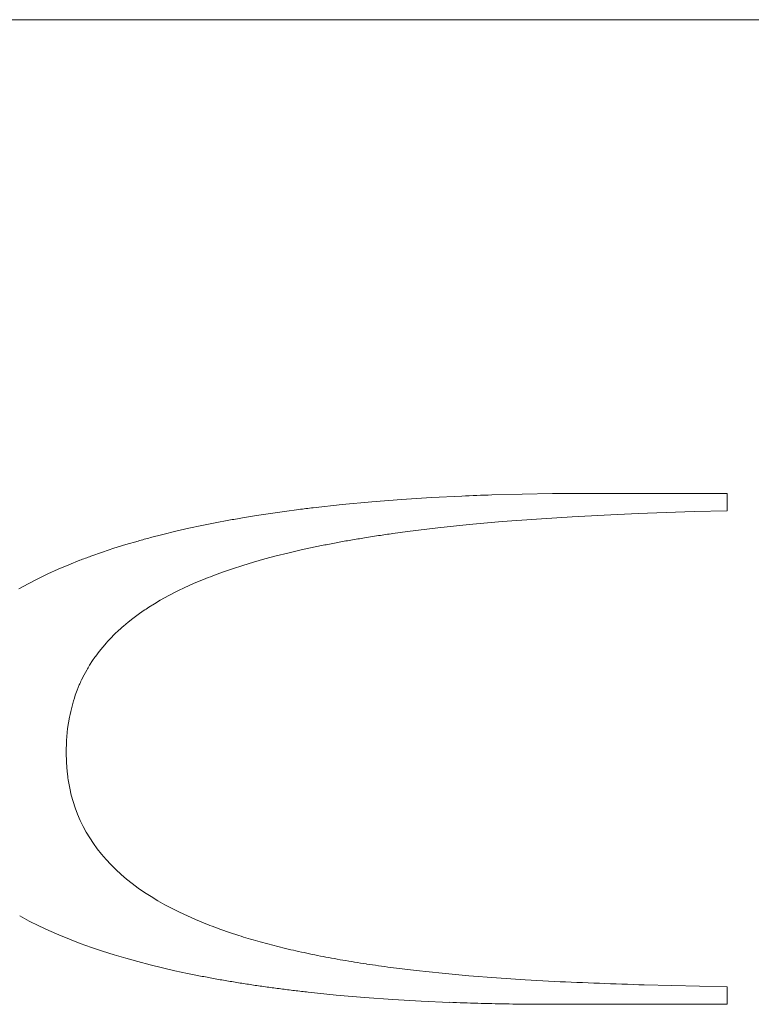
# Model space of a CAD drawing. Units: millimetres. Extents: x 7423 to 10341, y -5386 to -1364.
# Drawn here: x 8405 to 8427, y -2381 to -2350 of the extents above; entities that cross this region are included whole.
import ezdxf

# ---------------------------------------------------------------- set-up
doc = ezdxf.new("R2010")
doc.units = ezdxf.units.MM
doc.layers.add('layer 1', color=150, linetype='Continuous', lineweight=15)
doc.layers.add('layer 2', color=31, linetype='Continuous', lineweight=5)

msp = doc.modelspace()

# ---------------------------------------------------------------- linework, layer by layer
at = {"layer": 'layer 1', "linetype": 'Continuous', "lineweight": 15}
msp.add_line((8403.003, -2350.191), (8819.521, -2350.191), dxfattribs=at)
at = {"layer": 'layer 2', "linetype": 'Continuous'}
for p, q in [((8414.614, -2365.293), (8415.532, -2365.207)), ((8415.532, -2365.207), (8416.461, -2365.135)), ((8416.461, -2365.135), (8417.397, -2365.076)), ((8417.397, -2365.076), (8418.337, -2365.029)), ((8419.281, -2364.993), (8420.226, -2364.968)), ((8420.226, -2364.968), (8421.169, -2364.954)), ((8421.169, -2364.954), (8426.615, -2364.951)), ((8426.615, -2364.951), (8426.615, -2365.488)), ((8412.372, -2365.57), (8412.813, -2365.507)), ((8412.813, -2365.507), (8413.258, -2365.448)), ((8413.706, -2365.393), (8414.614, -2365.293)), ((8425.585, -2365.512), (8423.836, -2365.573)), ((8426.615, -2365.488), (8425.585, -2365.512)), ((8410.655, -2365.862), (8411.077, -2365.783)), ((8411.504, -2365.708), (8411.936, -2365.637)), ((8411.936, -2365.637), (8412.372, -2365.57)), ((8420.668, -2365.745), (8419.6, -2365.826)), ((8421.778, -2365.674), (8420.668, -2365.745)), ((8422.773, -2365.619), (8421.778, -2365.674)), ((8423.836, -2365.573), (8422.773, -2365.619)), ((8409.024, -2366.222), (8409.423, -2366.126)), ((8409.423, -2366.126), (8409.828, -2366.034)), ((8409.828, -2366.034), (8410.239, -2365.946)), ((8410.239, -2365.946), (8410.655, -2365.862)), ((8417.589, -2366.021), (8416.647, -2366.135)), ((8418.574, -2365.918), (8417.589, -2366.021)), ((8419.6, -2365.826), (8418.574, -2365.918)), ((8407.868, -2366.54), (8408.247, -2366.429)), ((8408.632, -2366.323), (8409.024, -2366.222)), ((8415.745, -2366.262), (8415.31, -2366.33)), ((8416.647, -2366.135), (8416.191, -2366.197)), ((8407.134, -2366.775), (8407.497, -2366.655)), ((8407.497, -2366.655), (8407.868, -2366.54)), ((8413.287, -2366.716), (8412.913, -2366.804)), ((8406.092, -2367.166), (8406.431, -2367.03)), ((8406.778, -2366.9), (8407.134, -2366.775)), ((8412.195, -2366.988), (8411.851, -2367.086)), ((8412.549, -2366.894), (8412.195, -2366.988)), ((8412.913, -2366.804), (8412.549, -2366.894)), ((8405.44, -2367.452), (8405.761, -2367.306)), ((8405.761, -2367.306), (8406.092, -2367.166)), ((8411.194, -2367.291), (8410.88, -2367.399)), ((8411.518, -2367.187), (8411.194, -2367.291)), ((8411.851, -2367.086), (8411.518, -2367.187)), ((8404.825, -2367.759), (8405.128, -2367.602)), ((8405.128, -2367.602), (8405.44, -2367.452)), ((8410.283, -2367.627), (8410, -2367.746)), ((8410.88, -2367.399), (8410.577, -2367.511)), ((8404.533, -2367.921), (8404.825, -2367.759)), ((8409.726, -2367.869), (8409.462, -2367.996)), ((8408.94, -2368.276), (8408.758, -2368.383)), ((8409.209, -2368.127), (8408.94, -2368.276)), ((8409.462, -2367.996), (8409.209, -2368.127)), ((8408.758, -2368.383), (8408.582, -2368.493)), ((8408.089, -2368.839), (8407.937, -2368.959)), ((8408.247, -2368.721), (8408.089, -2368.839)), ((8408.411, -2368.606), (8408.247, -2368.721)), ((8407.937, -2368.959), (8407.79, -2369.081)), ((8407.514, -2369.334), (8407.386, -2369.464)), ((8407.649, -2369.206), (8407.514, -2369.334)), ((8407.145, -2369.732), (8407.034, -2369.87)), ((8407.262, -2369.597), (8407.145, -2369.732)), ((8407.034, -2369.87), (8406.928, -2370.011)), ((8406.828, -2370.154), (8406.734, -2370.301)), ((8406.563, -2370.601), (8406.487, -2370.755)), ((8406.646, -2370.449), (8406.563, -2370.601)), ((8406.416, -2370.912), (8406.35, -2371.072)), ((8406.35, -2371.072), (8406.291, -2371.235)), ((8406.11, -2371.915), (8406.053, -2372.272)), ((8406.053, -2372.272), (8406.019, -2372.641)), ((8406.019, -2372.641), (8406.008, -2373.022)), ((8406.026, -2373.48), (8406.048, -2373.702)), ((8406.078, -2373.919), (8406.118, -2374.132)), ((8406.118, -2374.132), (8406.166, -2374.341)), ((8406.166, -2374.341), (8406.222, -2374.545)), ((8406.222, -2374.545), (8406.287, -2374.744)), ((8406.287, -2374.744), (8406.361, -2374.94)), ((8406.361, -2374.94), (8406.443, -2375.131)), ((8406.443, -2375.131), (8406.533, -2375.317)), ((8406.533, -2375.317), (8406.632, -2375.5)), ((8406.632, -2375.5), (8406.739, -2375.678)), ((8406.739, -2375.678), (8406.854, -2375.852)), ((8406.854, -2375.852), (8406.977, -2376.022)), ((8406.977, -2376.022), (8407.109, -2376.188)), ((8407.109, -2376.188), (8407.249, -2376.35)), ((8407.249, -2376.35), (8407.397, -2376.508)), ((8407.397, -2376.508), (8407.552, -2376.662)), ((8407.552, -2376.662), (8407.716, -2376.812)), ((8407.716, -2376.812), (8407.888, -2376.959)), ((8407.888, -2376.959), (8408.068, -2377.101)), ((8408.068, -2377.101), (8408.255, -2377.24)), ((8408.255, -2377.24), (8408.451, -2377.375)), ((8408.451, -2377.375), (8408.654, -2377.506)), ((8408.654, -2377.506), (8408.865, -2377.634)), ((8408.865, -2377.634), (8409.083, -2377.758)), ((8409.083, -2377.758), (8409.31, -2377.878)), ((8409.31, -2377.878), (8409.543, -2377.995)), ((8409.543, -2377.995), (8409.785, -2378.109)), ((8404.85, -2378.265), (8404.557, -2378.108)), ((8405.151, -2378.415), (8404.85, -2378.265)), ((8409.785, -2378.109), (8410.034, -2378.219)), ((8410.034, -2378.219), (8410.29, -2378.325)), ((8405.462, -2378.56), (8405.151, -2378.415)), ((8405.782, -2378.7), (8405.462, -2378.56)), ((8406.11, -2378.834), (8405.782, -2378.7)), ((8410.554, -2378.429), (8410.825, -2378.529)), ((8410.825, -2378.529), (8411.103, -2378.626)), ((8411.103, -2378.626), (8411.389, -2378.719)), ((8406.447, -2378.963), (8406.11, -2378.834)), ((8406.791, -2379.087), (8406.447, -2378.963)), ((8412.289, -2378.981), (8412.603, -2379.062)), ((8407.143, -2379.205), (8406.791, -2379.087)), ((8407.502, -2379.319), (8407.143, -2379.205)), ((8407.868, -2379.427), (8407.502, -2379.319)), ((8408.241, -2379.531), (8407.868, -2379.427)), ((8408.62, -2379.63), (8408.241, -2379.531)), ((8409.005, -2379.724), (8408.62, -2379.63)), ((8409.396, -2379.814), (8409.005, -2379.724)), ((8409.793, -2379.899), (8409.396, -2379.814)), ((8416.128, -2379.711), (8416.914, -2379.808)), ((8416.914, -2379.808), (8417.725, -2379.895)), ((8417.725, -2379.895), (8418.563, -2379.972)), ((8418.563, -2379.972), (8419.426, -2380.04)), ((8419.426, -2380.04), (8420.314, -2380.098)), ((8420.314, -2380.098), (8421.226, -2380.147)), ((8414.426, -2380.57), (8413.555, -2380.481)), ((8424.029, -2380.256), (8426.615, -2380.317)), ((8426.615, -2380.317), (8426.615, -2380.859)), ((8415.303, -2380.645), (8414.426, -2380.57)), ((8416.185, -2380.708), (8415.303, -2380.645)), ((8417.07, -2380.759), (8416.185, -2380.708)), ((8417.954, -2380.799), (8417.07, -2380.759)), ((8426.615, -2380.859), (8420.582, -2380.86))]:
    msp.add_line(p, q, dxfattribs=at)
for centre, radius, start, end in [((3343.061, 132038.76), 134499.579, 272.16254165, 272.16294398), ((2010.9, 49473.496), 52232.809, 277.0406493, 277.041145), ((3118.995, 27763.236), 30590.258, 279.9622287, 279.9630408), ((4593.086, 11535.027), 14415.475, 285.3465907, 285.3481791), ((3230.568, 26650.885), 29476.77, 280.1289395, 280.1297585), ((2998.309, 30086.255), 32901.583, 279.4757192, 279.4764697), ((2542.031, 38050.819), 40841.656, 278.2687658, 278.2693975), ((3911.537, 18258.819), 21111.098, 282.3123451, 282.3134123), ((3689.217, 20761.758), 23605.993, 281.5450226, 281.5459996), ((3461.628, 23550.827), 26386.307, 280.8179868, 280.8188813), ((5402.18, 5656.245), 8567.291, 290.5280099, 290.5304909), ((5533.396, 4942.596), 7855.943, 291.4817698, 291.4840706), ((5789.035, 3460.212), 6390.192, 294.2118373, 294.2145276), ((6299.758, 818.577), 3821.59, 303.488791, 303.49185), ((6478.896, -199.579), 2902.994, 311.636436, 311.640151), ((6504.526, -605.529), 2594.675, 317.165741, 317.16974), ((6412.6, -981.505), 2430.081, 325.14918, 325.153301), ((6291.81, -1115.896), 2458.95, 329.322932, 329.326965), ((5963.809, -1266.966), 2680.489, 335.679208, 335.682893), ((8412.568, -2373.272), 6.599, 162.0267, 168.1355), ((8417.715, -2372.801), 11.709, 181.0817, 183.3243), ((14516.979, -1512.327), 6171.341, 188.023348, 188.0253869), ((10467.32, 2871.658), 5638.591, 248.603939, 248.606817), ((10768.472, 5266.469), 8000.296, 252.864978, 252.8671732), ((10851.083, 6020.831), 8746.693, 253.8057835, 253.8078306), ((10935.968, 6848.418), 9566.286, 254.7018583, 254.7037662), ((11110.746, 8747.435), 11448.969, 256.3690642, 256.3707193), ((11199.533, 9831.443), 12524.517, 257.1445397, 257.1460808), ((11288.359, 11013.677), 13698.02, 257.8839752, 257.8854101), ((11376.412, 12300.486), 14975.782, 258.5892675, 258.5906036), ((11462.763, 13698), 16363.885, 259.2622082, 259.2634526), ((11546.356, 15211.933), 17868.007, 259.9044881, 259.9056478), ((11625.996, 16847.335), 19493.164, 260.517701, 260.5187822), ((11700.355, 18608.317), 21243.445, 261.1033473, 261.1043562), ((11767.96, 20497.695), 23121.65, 261.6628396, 261.663782), ((11357.789, 12251.554), 14925.484, 258.6083618, 258.6099343), ((11827.232, 22516.749), 25129.054, 262.1975074, 262.1983887), ((11448.452, 13730.701), 16394.665, 259.3202157, 259.321661), ((11535.97, 15341.905), 17995.44, 259.9984026, 259.9997311), ((11618.914, 17092.153), 19734.751, 260.645006, 260.6462276), ((11695.661, 18987.47), 21618.589, 261.261956, 261.2630798), ((8437.979, -1983.538), 396.963, 267.58126, 267.98606), ((11764.384, 21032.463), 23651.537, 261.8510402, 261.8520747), ((11823.06, 23229.809), 25836.26, 262.4139138, 262.4148669), ((11869.483, 25579.686), 28172.941, 262.9521117, 262.9529909), ((11901.296, 28079.145), 30658.656, 263.4670564, 263.4678685), ((10564.508, 61392.903), 63809.816, 268.07221434, 268.07300651), ((9990.132, 65865.984), 68264.898, 268.68107059, 268.68180659), ((9362.986, 69260.346), 71647.404, 269.2456512, 269.24634635)]:
    msp.add_arc(centre, radius, start, end, dxfattribs=at)

doc.saveas('drawing.dxf')
